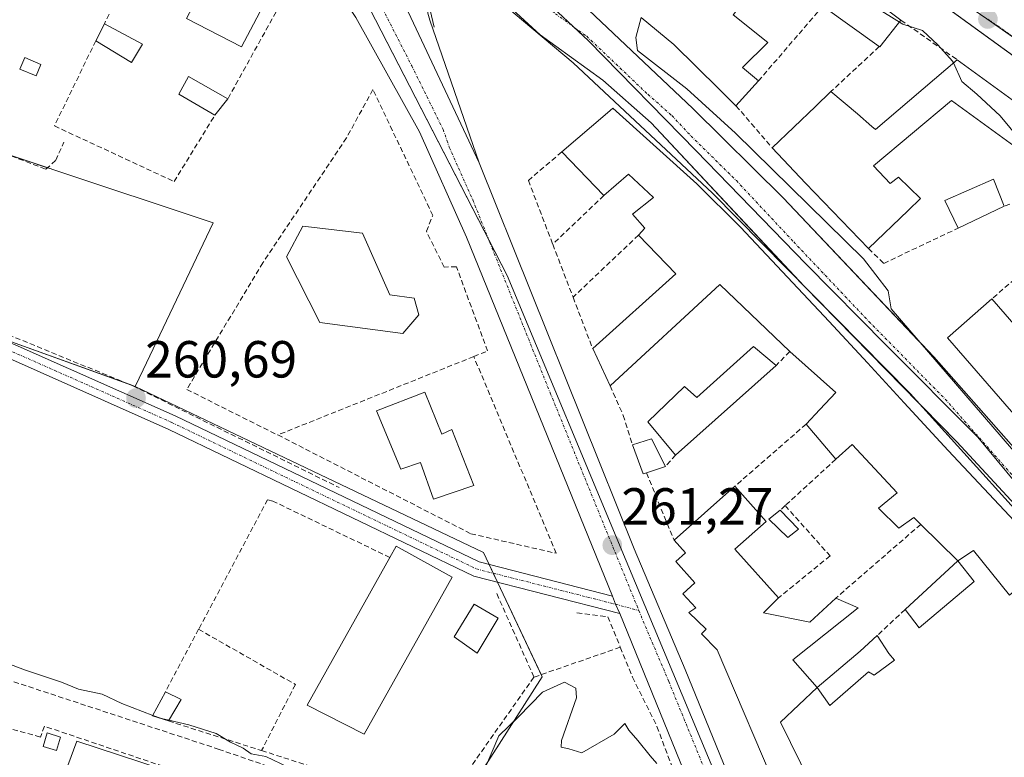
# Model space of a CAD drawing. Units: metres. Extents: x 615257 to 618739, y 4669233 to 4671603.
# Drawn here: x 615397 to 615585, y 4670512 to 4670653 of the extents above; entities that cross this region are included whole.
import ezdxf
from ezdxf.enums import TextEntityAlignment as Align

# ---------------------------------------------------------------- set-up
doc = ezdxf.new("R2010")
doc.units = ezdxf.units.M
doc.header["$MEASUREMENT"] = 0
doc.linetypes.add('TRAZO_Y_PUNTO', pattern=[1, 0.5, -0.25, 0, -0.25])
doc.linetypes.add('TRAZOSX2', pattern=[1.5, 1, -0.5])
for name, color, linetype, lineweight in [('Carretera de calzada única', 19, 'Continuous', 13), ('Carretera de calzada única Cxs', 19, 'Continuous', 13), ('Carretera de calzada única eje', 19, 'TRAZO_Y_PUNTO', 0), ('Carátula', 7, 'Continuous', 5), ('Corriente artificial lineal', 5, 'TRAZOSX2', 13), ('Cultivos herbáceos CxS', 92, 'Continuous', 0), ('Curva de nivel normal', 36, 'Continuous', 0), ('Edificación', 1, 'Continuous', 13), ('Edificación Cxs', 1, 'Continuous', 13), ('Edificación ligera', 1, 'Continuous', 0), ('Edificación ligera Cxs', 1, 'Continuous', 0), ('Elemento construido', 1, 'Continuous', 0), ('Muro lineal', 1, 'TRAZOSX2', 13), ('Núcleo urbano', 19, 'Continuous', 0), ('Núcleo urbano CxS', 19, 'Continuous', 0), ('Pista no pavimentada', 254, 'Continuous', 13), ('Pista no pavimentada Cxs', 254, 'Continuous', 0), ('Pista pavimentada eje', 135, 'TRAZO_Y_PUNTO', 0), ('Punto de cota en terreno', 7, 'Continuous', 0), ('Rótulo de punto de cota en terreno', 19, 'Continuous', 0), ('Vía urbana Cxs', 5, 'Continuous', 0), ('Vía urbana eje', 5, 'TRAZO_Y_PUNTO', 0)]:
    doc.layers.add(name, color=color, linetype=linetype, lineweight=lineweight)
doc.styles.add('Arial', font='txt', dxfattribs={"height": 0.2})

# ---------------------------------------------------------------- blocks, each defined once
blk = doc.blocks.new('*U151')
at = {"layer": 'Núcleo urbano CxS', "color": 19, "linetype": 'Continuous', "lineweight": 0}
blk.add_polyline3d([(615418.69, 4670583.04, 260.72), (615485.5, 4670551.2, 261.18), (615496.77, 4670527.34, 260.14), (615488.49, 4670514.38, 259.98), (615482.46, 4670504.93, 259.97), (615479.76, 4670500.7, 259.8), (615451, 4670505.41, 259.88), (615409.33, 4670437.28, 259.9), (615277.29, 4670467.21, 259.8), (615276.23, 4670531.7, 259.73), (615283.65, 4670560.31, 259.81), (615307.46, 4670555.68, 259.87), (615331.28, 4670614.55, 260.84), (615418.69, 4670583.04, 260.72)], close=True, dxfattribs=at)
blk = doc.blocks.new('*U160')
at = {"layer": 'Cultivos herbáceos CxS', "color": 92, "linetype": 'Continuous', "lineweight": 0}
blk.add_polyline3d([(615298.04, 4670770.58, 260.51), (615323.38, 4670757.16, 260.83), (615355.56, 4670739.04, 261.07), (615384, 4670723.52, 261.92), (615330.43, 4670648.83, 260.9), (615402.54, 4670624.79, 260.87), (615402.7, 4670624.74, 260.86), (615433.64, 4670614.42, 260.91), (615420.21, 4670586.23, 260.82), (615418.69, 4670583.04, 260.72), (615331.28, 4670614.55, 260.84), (615307.46, 4670555.68, 259.87), (615283.65, 4670560.31, 259.81), (615276.23, 4670531.7, 259.73), (615272.41, 4670765.53, 260.01), (615294.56, 4670764.16, 260.04), (615296.62, 4670767.96, 260.4), (615298.04, 4670770.58, 260.51)], close=True, dxfattribs=at)
blk = doc.blocks.new('*U177')
at = {"layer": 'Curva de nivel normal', "color": 36, "linetype": 'Continuous', "lineweight": 0}
blk.add_polyline3d([(615422.06, 4670519.93, 260), (615416.09, 4670522.21, 260), (615412.3, 4670524, 260), (615407.81, 4670524.94, 260), (615404.55, 4670526.31, 260), (615397.41, 4670528.67, 260), (615393.9, 4670530, 260)], dxfattribs=at)
blk = doc.blocks.new('5PATER')
at = {"layer": 'Carátula', "linetype": 'Continuous', "lineweight": 5}
h = blk.add_hatch(color=250, dxfattribs=at)
edge = h.paths.add_edge_path()
edge.add_ellipse((0, 0.01), major_axis=(-1.33, -1.34), ratio=0.999422, start_angle=0, end_angle=360)
blk = doc.blocks.new('*U201')
at = {"layer": 'Carretera de calzada única Cxs', "color": 19, "linetype": 'Continuous', "lineweight": 13}
for points in [[(615502.21, 4670658.64, 263.03), (615525.65, 4670636.38, 263.24), (615543.03, 4670619.26, 263.39), (615571.91, 4670588.75, 263.18), (615595.78, 4670561.7, 262.95)], [(615589.15, 4670558.62, 262.9), (615576.34, 4670572.41, 262.99), (615547.04, 4670602.28, 263.26), (615517.7, 4670633.66, 263.08), (615508.44, 4670641.84, 262.93), (615496.39, 4670650.51, 262.91), (615487.23, 4670658.98, 262.81)], [(615474.82, 4670654.69, 262.19), (615475.19, 4670653.37, 262.14), (615484.67, 4670625.98, 261.57), (615469.1, 4670659.21, 262.27)]]:
    blk.add_polyline3d(points, dxfattribs=at)
blk = doc.blocks.new('*U203')
at = {"layer": 'Vía urbana Cxs', "color": 5, "linetype": 'Continuous', "lineweight": 0}
blk.add_polyline3d([(615603.84, 4670634.43, 265.52), (615562.7, 4670664.27, 265.05)], dxfattribs=at)

msp = doc.modelspace()

# ---------------------------------------------------------------- linework, layer by layer
at = {"layer": 'Carretera de calzada única', "color": 19, "linetype": 'Continuous', "lineweight": 13}
for points in [[(615510.28, 4670542.82, 261.08), (615482.22, 4670611.7, 261.55), (615473.22, 4670631.91, 261.57), (615460.98, 4670653.88, 262.01), (615447.6, 4670674.21, 262.22), (615436.61, 4670687.27, 262.34), (615424.69, 4670698.56, 262.31), (615402.3, 4670715.38, 262.16), (615390.69, 4670723.29, 262.12), (615357.01, 4670741.66, 261.4), (615324.82, 4670759.79, 260.92), (615282.89, 4670782, 260.48), (615272.04, 4670787.92, 260.43)], [(615484.67, 4670625.98, 261.57), (615469.1, 4670659.21, 262.27), (615467.61, 4670662.37, 262.31), (615455.02, 4670681.89, 262.48), (615432.3, 4670704.46, 262.57), (615398.95, 4670727.06, 262.27)], [(615484.67, 4670625.98, 261.57), (615469.1, 4670659.21, 262.27), (615467.61, 4670662.37, 262.31), (615455.02, 4670681.89, 262.48), (615432.3, 4670704.46, 262.57), (615398.95, 4670727.06, 262.27)], [(615482.93, 4670675.16, 262.86), (615491.03, 4670668.63, 262.91), (615502.21, 4670658.64, 263.03), (615525.65, 4670636.38, 263.24), (615543.03, 4670619.26, 263.39), (615568.95, 4670591.88, 263.25)], [(615546.42, 4670602.94, 263.28), (615517.7, 4670633.66, 263.08), (615508.44, 4670641.84, 262.93), (615496.39, 4670650.51, 262.91), (615487.23, 4670658.98, 262.81), (615483.72, 4670661.54, 262.56), (615482.42, 4670661.96, 262.49), (615481.06, 4670662.09, 262.44), (615479.7, 4670661.93, 262.41), (615478.4, 4670661.48, 262.39), (615477.23, 4670660.77, 262.37), (615476.24, 4670659.82, 262.36), (615475.48, 4670658.69, 262.34), (615474.97, 4670657.41, 262.29), (615474.75, 4670656.06, 262.24), (615474.82, 4670654.69, 262.19), (615475.19, 4670653.37, 262.14), (615484.67, 4670625.98, 261.57)], [(615484.67, 4670625.98, 261.57), (615514.39, 4670551.89, 261.16), (615524.22, 4670528.75, 260.93), (615538.81, 4670492.95, 260.75), (615555.16, 4670452.81, 260.68)], [(615569.04, 4670579.86, 263.07), (615547.04, 4670602.28, 263.26), (615546.42, 4670602.94, 263.28)], [(615568.95, 4670591.88, 263.25), (615571.91, 4670588.75, 263.18), (615594.46, 4670563.2, 262.97)], [(615636.07, 4670498.01, 262.16), (615629.53, 4670506.08, 262.21), (615598.67, 4670546.93, 262.45), (615589.15, 4670558.62, 262.9), (615576.34, 4670572.41, 262.99), (615569.04, 4670579.86, 263.07)], [(615510.28, 4670542.82, 261.08), (615510.86, 4670541.25, 261.01), (615511.64, 4670539.49, 260.94)], [(615535.68, 4670480.5, 260.63), (615511.64, 4670539.49, 260.94)]]:
    msp.add_polyline3d(points, dxfattribs=at)
at = {"layer": 'Carretera de calzada única Cxs', "color": 19, "linetype": 'Continuous', "lineweight": 13}
for points in [[(615327.25, 4670765.85, 260.88), (615398.95, 4670727.06, 262.27), (615432.3, 4670704.46, 262.57), (615455.02, 4670681.89, 262.48), (615467.61, 4670662.37, 262.31), (615469.1, 4670659.21, 262.27), (615484.67, 4670625.98, 261.57), (615514.39, 4670551.89, 261.16), (615524.22, 4670528.75, 260.93), (615538.81, 4670492.95, 260.75)], [(615535.68, 4670480.5, 260.63), (615511.64, 4670539.49, 260.94), (615510.86, 4670541.25, 261.01), (615510.28, 4670542.82, 261.08), (615482.22, 4670611.7, 261.55), (615473.22, 4670631.91, 261.57), (615460.98, 4670653.88, 262.01), (615447.6, 4670674.21, 262.22), (615436.61, 4670687.27, 262.34), (615424.69, 4670698.56, 262.31), (615402.3, 4670715.38, 262.16), (615390.69, 4670723.29, 262.12)]]:
    msp.add_polyline3d(points, dxfattribs=at)
at = {"layer": 'Carretera de calzada única eje', "color": 19, "linetype": 'TRAZO_Y_PUNTO', "lineweight": 0}
for points in [[(615482.28, 4670668.99, 262.71), (615487.38, 4670665.08, 262.79), (615489.13, 4670663.8, 262.82), (615494.72, 4670658.81, 262.89), (615499.3, 4670654.57, 262.93), (615505.32, 4670650.24, 263.01), (615517.04, 4670639.11, 263.1), (615521.67, 4670635.02, 263.15), (615525.34, 4670631.1, 263.18), (615534.03, 4670622.54, 263.26), (615545.04, 4670610.77, 263.34), (615559.47, 4670595.51, 263.22), (615574.13, 4670580.58, 263.06), (615586.53, 4670566.53, 262.89), (615592.93, 4670559.63, 262.83), (615595.8, 4670556.12, 262.8)], [(615465.64, 4670656.53, 262.17), (615471.74, 4670644.58, 262.02), (615477.76, 4670632.37, 261.85), (615478.95, 4670628.94, 261.82), (615483.45, 4670618.84, 261.72), (615487.16, 4670609.58, 261.66), (615498.31, 4670581.79, 261.42), (615515.32, 4670540.05, 261.09)], [(615515.32, 4670540.05, 261.09), (615516.15, 4670538, 261.09), (615521.07, 4670526.43, 261), (615528.36, 4670508.53, 260.84), (615539.88, 4670480.27, 260.78)]]:
    msp.add_polyline3d(points, dxfattribs=at)
at = {"layer": 'Corriente artificial lineal', "color": 5, "linetype": 'TRAZOSX2', "lineweight": 13}
for points in [[(615330.03, 4670650.98, 260.79), (615372.51, 4670635.93, 260.93), (615401.55, 4670624.72, 260.88), (615403.41, 4670626.45, 260.95), (615405, 4670629.93, 261.02)], [(615312.05, 4670627.28, 260.98), (615335.9, 4670617.45, 260.84), (615341.56, 4670614.59, 261.16), (615418.22, 4670583.17, 260.71), (615457.81, 4670563.64, 260.81)], [(615455.76, 4670504.95, 259.76), (615449.79, 4670508.23, 259.99), (615434.78, 4670513.4, 259.56), (615275.68, 4670565.79, 259.82), (615275.68, 4670565.79, 259.82)]]:
    msp.add_polyline3d(points, dxfattribs=at)
at = {"layer": 'Cultivos herbáceos CxS', "color": 92, "linetype": 'Continuous', "lineweight": 0}
for points in [[(615418.69, 4670583.04, 260.72), (615420.21, 4670586.23, 260.82), (615433.64, 4670614.42, 260.91), (615402.7, 4670624.74, 260.86), (615402.54, 4670624.79, 260.87), (615401.87, 4670625.02, 260.89), (615393.93, 4670627.66, 260.94), (615330.43, 4670648.83, 260.9), (615331.58, 4670650.43, 260.96), (615351.93, 4670678.81, 260.93), (615384, 4670723.52, 261.92)], [(615276.23, 4670531.7, 259.73), (615283.16, 4670558.41, 259.91), (615283.54, 4670559.87, 259.83), (615283.65, 4670560.31, 259.81), (615292, 4670558.69, 259.95), (615304.84, 4670556.19, 259.83), (615307.46, 4670555.68, 259.87), (615331.23, 4670614.45, 260.84), (615331.28, 4670614.55, 260.84), (615358.95, 4670604.57, 260.73), (615387.6, 4670594.24, 260.77), (615417.5, 4670583.47, 260.7), (615418.69, 4670583.04, 260.72)]]:
    msp.add_polyline3d(points, dxfattribs=at)
at = {"layer": 'Curva de nivel normal', "color": 36, "linetype": 'Continuous', "lineweight": 0}
for points in [[(615565.33, 4670652.95, 265), (615560.92, 4670655.68, 265), (615554.44, 4670661.66, 265), (615553.77, 4670662.25, 265)], [(615575.67, 4670645.12, 265), (615575.52, 4670645.45, 265), (615572.67, 4670648.6, 265), (615569.75, 4670651.34, 265), (615565.99, 4670652.54, 265), (615565.33, 4670652.95, 265)], [(615617.24, 4670602.93, 265), (615617.48, 4670605.15, 265), (615616.72, 4670606.57, 265), (615611.68, 4670612.18, 265), (615609.39, 4670616.87, 265), (615606.74, 4670620.61, 265), (615602.42, 4670623.19, 265), (615596.37, 4670625.55, 265), (615592.61, 4670628.03, 265), (615588.35, 4670630.51, 265), (615584.64, 4670634.98, 265), (615580.16, 4670639.12, 265), (615577.28, 4670641.56, 265), (615575.67, 4670645.12, 265)], [(615518.76, 4670510.7, 260), (615517.46, 4670512.16, 260), (615515.14, 4670515.11, 260), (615513.38, 4670517.08, 260), (615512.62, 4670518.38, 260), (615510.56, 4670516.32, 260), (615504.38, 4670512.76, 260), (615501.87, 4670513.48, 260), (615500.39, 4670513.84, 260), (615500.49, 4670515.1, 260), (615503.36, 4670523.3, 260), (615503.2, 4670525.12, 260), (615501.03, 4670526.32, 260), (615496.86, 4670524.38, 260), (615492.23, 4670519.66, 260), (615488.48, 4670515.97, 260), (615485.92, 4670509.97, 260)], [(615425.14, 4670518.98, 260), (615423.7, 4670519.3, 260), (615422.06, 4670519.93, 260)], [(615448.05, 4670509.98, 260), (615443.76, 4670512.02, 260), (615440.95, 4670512.55, 260), (615439.4, 4670513.66, 260), (615436.96, 4670514.8, 260), (615434.23, 4670516.45, 260), (615428.96, 4670518.13, 260), (615425.14, 4670518.98, 260)]]:
    msp.add_polyline3d(points, dxfattribs=at)
at = {"layer": 'Edificación', "color": 1, "linetype": 'Continuous', "lineweight": 13}
for points in [[(615528.98, 4670680.56, 275.2), (615529.55, 4670680.12, 271.1), (615555.64, 4670660.87, 267.46), (615565.62, 4670653.31, 266.82)], [(615444.34, 4670658.23, 265.7), (615439.1, 4670648.21, 261.85), (615428.53, 4670653.69, 264.76), (615431.44, 4670659.28, 266.93), (615422.23, 4670664.22, 267.16), (615426.55, 4670672.76, 265.14)], [(615550.64, 4670656.05, 266.12), (615539.42, 4670664.32, 268.06), (615535.8, 4670660.49, 267.38), (615537.26, 4670659.05, 265.21), (615533.64, 4670654.6, 270.06), (615533.59, 4670654.54, 270.18), (615533.44, 4670654.35, 270.55), (615540.09, 4670649.05, 270.28), (615535.2, 4670644.24, 269.82), (615538.26, 4670641.67, 267.45)], [(615561.45, 4670648.28, 267.64), (615550.64, 4670656.05, 266.12)], [(615533.96, 4670636.92, 265.68), (615530.71, 4670640.12, 270.69), (615522.05, 4670648.67, 270.75), (615515.74, 4670653.83, 271.3)], [(615565.62, 4670653.31, 266.82), (615561.55, 4670648.19, 267.7), (615561.45, 4670648.28, 267.64)], [(615552.17, 4670639.62, 267.14), (615557.26, 4670635.37, 269.28), (615560.05, 4670632.91, 269.92), (615560.71, 4670632.33, 269.61), (615576.39, 4670645.74, 269.12)], [(615576.39, 4670645.74, 269.12), (615591.21, 4670635.01, 269.37), (615592.17, 4670634.32, 269.93), (615612.04, 4670620.04, 269.89), (615610.48, 4670617.95, 278.96), (615622.98, 4670608.62, 279.48), (615626.33, 4670606.11, 277.6)], [(615538.26, 4670641.67, 267.45), (615533.96, 4670636.92, 265.68)], [(615540.89, 4670628.87, 266.69), (615549.19, 4670636.78, 269.69), (615552.17, 4670639.62, 267.14)], [(615590.71, 4670619.68, 267.02), (615591.39, 4670620.74, 267.12), (615593.79, 4670624.49, 268.52), (615587.26, 4670629.24, 269.31), (615575.31, 4670637.94, 268.74), (615560.33, 4670625.39, 269.21), (615563.56, 4670621.99, 268.02), (615565.17, 4670623.21, 267.57), (615569.38, 4670619.14, 264.92), (615566.98, 4670616.82, 268.74), (615559.39, 4670609.51, 269.65)], [(615500.53, 4670628.05, 262.8), (615509.32, 4670635.58, 270.85), (615510.34, 4670636.45, 268.82), (615526.44, 4670621.96, 269.89), (615534.8, 4670613.64, 268.23), (615551.82, 4670595.53, 270.03), (615559.17, 4670587.56, 270.56), (615566.26, 4670579.88, 271.36), (615574.65, 4670570.77, 267), (615594.28, 4670549.92, 268.38), (615586.42, 4670543.01, 266), (615579.53, 4670551.59, 272.53), (615576.55, 4670549.58, 269.09)], [(615508.6, 4670619.69, 263.53), (615500.53, 4670628.05, 262.8)], [(615559.39, 4670609.51, 269.65), (615547.3, 4670622.03, 268.89), (615540.89, 4670628.87, 266.69)], [(615515.28, 4670612.1, 265.79), (615516.44, 4670613.42, 267.32), (615514.07, 4670616.08, 267.07), (615518.12, 4670619.3, 272.02), (615513.36, 4670623.78, 270.31), (615508.6, 4670619.69, 263.53)], [(615576.57, 4670613.41, 266.66), (615574.01, 4670618.73, 264.56), (615583.39, 4670622.8, 267.38), (615585.42, 4670617.62, 268.84)], [(615585.42, 4670617.62, 268.84), (615576.57, 4670613.41, 266.66)], [(615473.12, 4670596.82, 262.43), (615470.01, 4670593.2, 262.95), (615454.1, 4670595.33, 265.02), (615447.69, 4670607.94, 261.48), (615450.87, 4670613.78, 264.65), (615462.29, 4670612.46, 265.11), (615467.53, 4670600.63, 266.07), (615472.19, 4670600.01, 260.81), (615473.12, 4670596.82, 262.43)], [(615506.46, 4670590.3, 266.6), (615522.44, 4670604.65, 266.84), (615515.28, 4670612.1, 265.79)], [(615544.28, 4670589.76, 269.67), (615530.85, 4670602.64, 269.01), (615509.8, 4670583.17, 264.79)], [(615608.22, 4670570.31, 269.8), (615599.14, 4670564.09, 270.52), (615574.52, 4670592.36, 265.07), (615583.08, 4670599.87, 268.51)], [(615583.08, 4670599.87, 268.51), (615593.66, 4670587.67, 270.84)], [(615509.8, 4670583.17, 264.79), (615506.46, 4670590.3, 266.6)], [(615522.37, 4670569.89, 266.29), (615517.03, 4670576.23, 264.6), (615524.1, 4670583.05, 266.89), (615526.42, 4670580.91, 267.21), (615537.29, 4670590.72, 264.29), (615541.67, 4670587.08, 264.3)], [(615547.42, 4670575.82, 266.47), (615550.04, 4670578.61, 268.86), (615553.1, 4670581.88, 270.68), (615544.28, 4670589.76, 269.67)], [(615541.67, 4670587.08, 264.3), (615522.37, 4670569.89, 266.29)], [(615474.28, 4670581.96, 265.38), (615477.51, 4670573.89, 269.22), (615479.42, 4670574.8, 266.52), (615483.64, 4670564.05, 262.61), (615475.92, 4670561.44, 265.38), (615473.39, 4670568.48, 267.2), (615469.62, 4670567.19, 264.97), (615464.96, 4670578.38, 264.02), (615474.28, 4670581.96, 265.38)], [(615553.12, 4670569.08, 264.53), (615547.42, 4670575.82, 266.47)], [(615569.42, 4670556.58, 267.52), (615568.09, 4670557.87, 269.97), (615565.19, 4670555.88, 265.74), (615561.3, 4670559.67, 263.86), (615564.89, 4670562.64, 266.31), (615556.23, 4670571.93, 267.84), (615553.12, 4670569.08, 264.53)], [(615522.09, 4670553.53, 264.16), (615533.75, 4670563.88, 264.85)], [(615533.75, 4670563.88, 264.85), (615539.74, 4670557.14, 263.42), (615533.76, 4670551.8, 268.72), (615542.12, 4670542.48, 266.81)], [(615576.55, 4670549.58, 269.09), (615569.42, 4670556.58, 267.52)], [(615467.54, 4670550.22, 266.3), (615468.77, 4670552.42, 266.14), (615479.47, 4670546.44, 266.43)], [(615542.55, 4670503.87, 261.66), (615530.37, 4670532.48, 264.15), (615527.37, 4670535.55, 265.37), (615528.26, 4670536.44, 269.25), (615524.94, 4670539.69, 264.2), (615526.25, 4670540.53, 269.14), (615523.76, 4670543.26, 265.56), (615526.09, 4670545.33, 269.96), (615522.42, 4670549.47, 262.58), (615524.25, 4670551.1, 268.31), (615522.09, 4670553.53, 264.16)], [(615479.47, 4670546.44, 266.43), (615462.64, 4670516.32, 261.9), (615451.68, 4670521.85, 266.03), (615467.54, 4670550.22, 266.3)], [(615542.12, 4670542.48, 266.81), (615539.23, 4670539.58, 265.76), (615548.1, 4670537.82, 266.33), (615553.12, 4670542.44, 263.49)], [(615553.12, 4670542.44, 263.49), (615557.41, 4670540.59, 261.45), (615544.87, 4670530.59, 265.74), (615549.51, 4670525.28, 264.72)], [(615549.51, 4670525.28, 264.72), (615542.51, 4670518.65, 264.98), (615548.35, 4670506.78, 264.22), (615542.55, 4670503.87, 261.66)]]:
    msp.add_polyline3d(points, dxfattribs=at)
at = {"layer": 'Edificación Cxs', "color": 1, "linetype": 'Continuous', "lineweight": 13}
for points in [[(615444.34, 4670658.23, 265.7), (615439.1, 4670648.21, 261.85), (615428.53, 4670653.69, 264.76), (615431.44, 4670659.28, 266.93), (615422.23, 4670664.22, 267.16), (615426.55, 4670672.76, 265.14), (615437.14, 4670667.87, 265.85), (615435.07, 4670662.76, 267.3), (615443.05, 4670658.87, 265.34), (615444.34, 4670658.23, 265.7)], [(615585.42, 4670617.62, 268.84), (615576.57, 4670613.41, 266.66), (615574.01, 4670618.73, 264.56), (615583.39, 4670622.8, 267.38), (615585.42, 4670617.62, 268.84)], [(615473.12, 4670596.82, 262.43), (615470.01, 4670593.2, 262.95), (615454.1, 4670595.33, 265.02), (615447.69, 4670607.94, 261.48), (615450.87, 4670613.78, 264.65), (615462.29, 4670612.46, 265.11), (615467.53, 4670600.63, 266.07), (615472.19, 4670600.01, 260.81), (615473.12, 4670596.82, 262.43)], [(615608.22, 4670570.31, 269.8), (615599.14, 4670564.09, 270.52), (615574.52, 4670592.36, 265.07), (615583.08, 4670599.87, 268.51), (615593.66, 4670587.67, 270.84), (615600.51, 4670579.77, 270.61), (615608.48, 4670570.57, 269), (615608.22, 4670570.31, 269.8)], [(615541.67, 4670587.08, 264.3), (615522.37, 4670569.89, 266.29), (615517.03, 4670576.23, 264.6), (615524.1, 4670583.05, 266.89), (615526.42, 4670580.91, 267.21), (615537.29, 4670590.72, 264.29), (615541.67, 4670587.08, 264.3)], [(615474.28, 4670581.96, 265.38), (615477.51, 4670573.89, 269.22), (615479.42, 4670574.8, 266.52), (615483.64, 4670564.05, 262.61), (615475.92, 4670561.44, 265.38), (615473.39, 4670568.48, 267.2), (615469.62, 4670567.19, 264.97), (615464.96, 4670578.38, 264.02), (615474.28, 4670581.96, 265.38)], [(615549.51, 4670525.28, 264.72), (615542.51, 4670518.65, 264.98), (615548.35, 4670506.78, 264.22), (615542.55, 4670503.87, 261.66), (615530.37, 4670532.48, 264.15), (615527.37, 4670535.55, 265.37), (615528.26, 4670536.44, 269.25), (615524.94, 4670539.69, 264.2), (615526.25, 4670540.53, 269.14), (615523.76, 4670543.26, 265.56), (615526.09, 4670545.33, 269.96), (615522.42, 4670549.47, 262.58), (615524.25, 4670551.1, 268.31), (615522.09, 4670553.53, 264.16), (615533.75, 4670563.88, 264.85), (615539.74, 4670557.14, 263.43), (615533.76, 4670551.8, 268.72), (615542.12, 4670542.48, 266.81), (615539.23, 4670539.58, 265.76), (615548.1, 4670537.82, 266.33), (615553.12, 4670542.44, 263.49), (615557.41, 4670540.59, 261.45), (615544.87, 4670530.59, 265.74), (615549.51, 4670525.28, 264.72)], [(615479.47, 4670546.44, 266.43), (615462.64, 4670516.32, 261.9), (615451.68, 4670521.85, 266.03), (615467.54, 4670550.22, 266.3), (615468.77, 4670552.42, 266.14), (615479.47, 4670546.44, 266.43)]]:
    msp.add_polyline3d(points, close=True, dxfattribs=at)
for points in [[(615555.64, 4670660.87, 267.46), (615565.62, 4670653.31, 266.82), (615561.55, 4670648.19, 267.7), (615561.45, 4670648.28, 267.64), (615550.64, 4670656.05, 266.12)], [(615533.44, 4670654.35, 270.55), (615540.09, 4670649.05, 270.28), (615535.2, 4670644.24, 269.82), (615538.26, 4670641.67, 267.45), (615533.96, 4670636.92, 265.68), (615530.71, 4670640.12, 270.69), (615522.05, 4670648.67, 270.75), (615515.74, 4670653.83, 271.3)], [(615587.26, 4670629.24, 269.31), (615575.31, 4670637.94, 268.74), (615560.33, 4670625.39, 269.21), (615563.56, 4670621.99, 268.02), (615565.17, 4670623.21, 267.57), (615569.38, 4670619.14, 264.92), (615566.98, 4670616.82, 268.74), (615559.39, 4670609.51, 269.65), (615547.3, 4670622.03, 268.89), (615540.89, 4670628.87, 266.69), (615549.19, 4670636.78, 269.69), (615552.17, 4670639.62, 267.14), (615557.26, 4670635.37, 269.28), (615560.05, 4670632.91, 269.92), (615560.71, 4670632.33, 269.61), (615576.39, 4670645.74, 269.12), (615591.21, 4670635.01, 269.37)], [(615586.42, 4670543.01, 266), (615579.53, 4670551.59, 272.53), (615576.55, 4670549.58, 269.09), (615576.55, 4670549.58, 269.09), (615569.42, 4670556.58, 267.52), (615568.09, 4670557.87, 269.97), (615565.19, 4670555.88, 265.74), (615561.3, 4670559.67, 263.86), (615564.89, 4670562.64, 266.31), (615556.23, 4670571.93, 267.84), (615553.12, 4670569.08, 264.53), (615547.42, 4670575.82, 266.47), (615550.04, 4670578.61, 268.86), (615553.1, 4670581.88, 270.68), (615544.28, 4670589.76, 269.67), (615530.85, 4670602.64, 269.01), (615509.8, 4670583.17, 264.79), (615506.46, 4670590.3, 266.6), (615522.44, 4670604.65, 266.84), (615515.28, 4670612.1, 265.79), (615516.44, 4670613.42, 267.32), (615514.07, 4670616.08, 267.07), (615518.12, 4670619.3, 272.03), (615513.36, 4670623.78, 270.31), (615508.6, 4670619.69, 263.53), (615500.53, 4670628.05, 262.8), (615509.32, 4670635.58, 270.85), (615510.34, 4670636.45, 268.82), (615526.44, 4670621.96, 269.89), (615534.8, 4670613.64, 268.23), (615551.82, 4670595.53, 270.03), (615559.17, 4670587.56, 270.56), (615566.26, 4670579.88, 271.36), (615574.65, 4670570.77, 267), (615594.28, 4670549.92, 268.38)]]:
    msp.add_polyline3d(points, dxfattribs=at)
at = {"layer": 'Edificación ligera', "color": 1, "linetype": 'Continuous', "lineweight": 0}
for points in [[(615411.1, 4670649.37, 263.41), (615412.76, 4670652.64, 263.69)], [(615412.76, 4670652.64, 263.69), (615420.07, 4670648.72, 264.23)], [(615420.07, 4670648.72, 264.23), (615417.94, 4670645.19, 263.07), (615411.1, 4670649.37, 263.41)], [(615400.58, 4670644.86, 261.24), (615399.66, 4670642.65, 261.23), (615396.55, 4670643.95, 261.2), (615397.47, 4670646.15, 261.23), (615400.58, 4670644.86, 261.24)], [(615433.96, 4670635.08, 264.35), (615427.05, 4670639.15, 262.11), (615428.89, 4670642.55, 263.34), (615436.44, 4670638.23, 263.24)], [(615436.44, 4670638.23, 263.24), (615433.96, 4670635.08, 264.35)], [(615514.08, 4670571.83, 265.68), (615517.76, 4670573.01, 264.17), (615520.42, 4670567.69, 263.09)], [(615516.77, 4670566.45, 264.89), (615516.17, 4670566.25, 264.28), (615514.08, 4670571.83, 265.68)], [(615520.42, 4670567.69, 263.09), (615516.77, 4670566.45, 264.89)], [(615545.94, 4670555.67, 261.35), (615543.91, 4670554.05, 263.75), (615540.24, 4670557.58, 264.23), (615542.46, 4670559.3, 264.63)], [(615542.46, 4670559.3, 264.63), (615545.94, 4670555.67, 261.35)], [(615566.42, 4670540.21, 263.75), (615576.55, 4670549.58, 269.09)], [(615576.55, 4670549.58, 269.09), (615579.66, 4670545.6, 262.7), (615569.12, 4670536.71, 263.13), (615566.42, 4670540.21, 263.75)], [(615488.3, 4670538.56, 264.25), (615484.3, 4670531.85, 263.02), (615479.87, 4670535, 262.14), (615483.71, 4670541.28, 262.08), (615488.3, 4670538.56, 264.25)], [(615549.51, 4670525.28, 264.72), (615557.78, 4670532.23, 263.58), (615561.04, 4670535.24, 263.12)], [(615561.04, 4670535.24, 263.12), (615563.32, 4670531.81, 263.64), (615564.35, 4670530.52, 261.28), (615560.45, 4670527.61, 263.32), (615559.39, 4670528.3, 263.99), (615551.96, 4670521.83, 263.75), (615549.51, 4670525.28, 264.72)], [(615425.07, 4670518.85, 260.75), (615422.01, 4670519.83, 260.3), (615424.47, 4670524.46, 261.19)], [(615424.47, 4670524.46, 261.19), (615427.46, 4670522.96, 260.86)], [(615427.46, 4670522.96, 260.86), (615425.07, 4670518.85, 260.75)], [(615404.36, 4670515.77, 261.14), (615403.58, 4670513.18, 259.96), (615400.99, 4670513.96, 260.63), (615401.77, 4670516.55, 261.36), (615404.36, 4670515.77, 261.14)], [(615423.52, 4670502.01, 261.9), (615411.48, 4670505.99, 261.29), (615412.19, 4670508.15, 262.41), (615405.73, 4670510.28, 262.14), (615407.47, 4670514.99, 261.4), (615431.84, 4670506.95, 261.44)]]:
    msp.add_polyline3d(points, dxfattribs=at)
at = {"layer": 'Edificación ligera Cxs', "color": 1, "linetype": 'Continuous', "lineweight": 0}
for points in [[(615420.07, 4670648.72, 264.23), (615417.94, 4670645.19, 263.07), (615411.1, 4670649.37, 263.41), (615412.76, 4670652.64, 263.69), (615420.07, 4670648.72, 264.23)], [(615400.58, 4670644.86, 261.24), (615399.66, 4670642.65, 261.23), (615396.55, 4670643.95, 261.2), (615397.47, 4670646.15, 261.23), (615400.58, 4670644.86, 261.24)], [(615436.44, 4670638.23, 263.24), (615433.96, 4670635.08, 264.35), (615427.05, 4670639.15, 262.11), (615428.89, 4670642.55, 263.34), (615436.44, 4670638.23, 263.24)], [(615516.77, 4670566.45, 264.89), (615516.17, 4670566.25, 264.28), (615514.08, 4670571.83, 265.68), (615517.76, 4670573.01, 264.17), (615520.42, 4670567.69, 263.09), (615516.77, 4670566.45, 264.89)], [(615545.94, 4670555.67, 261.35), (615543.91, 4670554.05, 263.75), (615540.24, 4670557.58, 264.23), (615542.46, 4670559.3, 264.63), (615545.94, 4670555.67, 261.35)], [(615576.55, 4670549.58, 269.09), (615579.66, 4670545.6, 262.7), (615569.12, 4670536.71, 263.13), (615566.42, 4670540.21, 263.75), (615576.55, 4670549.58, 269.09)], [(615488.3, 4670538.56, 264.25), (615484.3, 4670531.85, 263.02), (615479.87, 4670535, 262.14), (615483.71, 4670541.28, 262.08), (615488.3, 4670538.56, 264.25)], [(615549.51, 4670525.28, 264.72), (615557.78, 4670532.23, 263.58), (615561.04, 4670535.24, 263.12), (615563.32, 4670531.81, 263.64), (615564.35, 4670530.52, 261.28), (615560.45, 4670527.61, 263.32), (615559.39, 4670528.3, 263.99), (615551.96, 4670521.83, 263.75), (615549.51, 4670525.28, 264.72)], [(615427.46, 4670522.96, 260.86), (615425.07, 4670518.85, 260.75), (615422.01, 4670519.83, 260.3), (615424.47, 4670524.46, 261.19), (615427.46, 4670522.96, 260.86)], [(615404.36, 4670515.77, 261.14), (615403.58, 4670513.18, 259.96), (615400.99, 4670513.96, 260.63), (615401.77, 4670516.55, 261.36), (615404.36, 4670515.77, 261.14)], [(615431.84, 4670506.95, 261.44), (615430.58, 4670503.13, 261.36), (615429.01, 4670503.65, 262.18), (615427.98, 4670500.54, 261.56), (615423.52, 4670502.01, 261.9), (615411.48, 4670505.99, 261.29), (615412.19, 4670508.15, 262.41), (615405.73, 4670510.28, 262.14), (615407.47, 4670514.99, 261.4), (615431.84, 4670506.95, 261.44)]]:
    msp.add_polyline3d(points, close=True, dxfattribs=at)
at = {"layer": 'Elemento construido', "color": 1, "linetype": 'Continuous', "lineweight": 0}
for points in [[(615661.78, 4670599.48, 266.11), (615652.19, 4670606.48, 265.8), (615648.82, 4670601.82, 266.26), (615515.06, 4670698.81, 264.47), (615517.39, 4670702.18, 264.43), (615513.51, 4670705.29, 264.4), (615512.78, 4670705.87, 264.36), (615511.98, 4670706.35, 264.32), (615511.12, 4670706.71, 264.29), (615510.23, 4670706.96, 264.25), (615509.31, 4670707.09, 264.24), (615508.37, 4670707.09, 264.24), (615507.45, 4670706.96, 264.23), (615506.55, 4670706.72, 264.21), (615505.7, 4670706.35, 264.19), (615504.9, 4670705.87, 264.18), (615504.17, 4670705.29, 264.17), (615500.8, 4670701.14, 264.44)], [(615634.28, 4670496.83, 263.79), (615635.18, 4670497.12, 262.96), (615635.08, 4670498.08, 262.95), (615626.32, 4670510.31, 265.47), (615587.95, 4670558.91, 268), (615567.38, 4670581.69, 266.45), (615529.48, 4670620.12, 267.38), (615502.69, 4670645.13, 263.58), (615483.64, 4670661.18, 262.88), (615480.99, 4670661.65, 262.8), (615479.21, 4670661.36, 262.69), (615476.85, 4670660.07, 262.54), (615475.65, 4670658.73, 262.45), (615475.2, 4670657.95, 262.4), (615475.28, 4670655.23, 262.31), (615476.01, 4670651.99, 262.28)], [(615515.74, 4670653.83, 271.3), (615514.77, 4670650.03, 263.44), (615515.03, 4670647.52, 263.28), (615524.54, 4670640.19, 263.32), (615533.85, 4670631.68, 263.43), (615558.41, 4670607.56, 263.44), (615563.15, 4670601.42, 263.4), (615563.71, 4670597.97, 263.38), (615586.8, 4670571.12, 263.75), (615595.07, 4670562.57, 263.01), (615596.56, 4670561.8, 265.04), (615598.24, 4670561.8, 269.34), (615599.28, 4670562.22, 266.42), (615600.14, 4670562.95, 266.33), (615599.53, 4670563.92, 270.27)]]:
    msp.add_polyline3d(points, dxfattribs=at)
at = {"layer": 'Muro lineal', "color": 1, "linetype": 'TRAZOSX2', "lineweight": 13}
for points in [[(615444.73, 4670661.9, 265.32), (615448.62, 4670660.17, 261.95), (615436.44, 4670638.23, 263.24)], [(615414.98, 4670657.18, 264.48), (615412.76, 4670652.64, 263.69)], [(615550.64, 4670656.05, 266.12), (615538.26, 4670641.67, 267.45)], [(615565.62, 4670653.31, 266.82), (615576.39, 4670645.74, 269.12)], [(615411.1, 4670649.37, 263.41), (615403.17, 4670633.04, 262.76), (615426.13, 4670622.37, 261.15), (615433.96, 4670635.08, 264.35)], [(615561.45, 4670648.28, 267.64), (615552.17, 4670639.62, 267.14)], [(615483.64, 4670588.78, 264.88), (615486.3, 4670589.85, 265.26), (615480.32, 4670606.01, 262.85), (615477.99, 4670605.96, 260.89), (615474.55, 4670612.82, 261.29), (615475.78, 4670615.87, 261.36), (615464.3, 4670640.03, 261.9), (615459.21, 4670630.73, 264.46), (615443.17, 4670606.8, 264.88), (615428.55, 4670582.46, 264.22), (615446.04, 4670573.74, 265)], [(615533.96, 4670636.92, 265.68), (615540.89, 4670628.87, 266.69)], [(615500.53, 4670628.05, 262.8), (615494.12, 4670622.58, 262.87), (615498.8, 4670610.33, 263.71)], [(615508.6, 4670619.69, 263.53), (615498.8, 4670610.33, 263.71)], [(615590.71, 4670619.68, 267.02), (615585.42, 4670617.62, 268.84)], [(615559.39, 4670609.51, 269.65), (615562.31, 4670606.67, 265.77), (615576.57, 4670613.41, 266.66)], [(615515.28, 4670612.1, 265.79), (615502.69, 4670600.18, 263.36)], [(615498.8, 4670610.33, 263.71), (615502.69, 4670600.18, 263.36)], [(615593.86, 4670606.4, 267.39), (615590.86, 4670606.61, 265.85), (615583.08, 4670599.87, 268.51)], [(615502.69, 4670600.18, 263.36), (615506.46, 4670590.3, 266.6)], [(615483.64, 4670588.78, 264.88), (615446.04, 4670573.74, 265)], [(615446.04, 4670573.74, 265), (615483.08, 4670554.78, 264.22), (615499.47, 4670551.03, 264.61), (615483.64, 4670588.78, 264.88)], [(615544.28, 4670589.76, 269.67), (615541.67, 4670587.08, 264.3)], [(615509.8, 4670583.17, 264.79), (615512.32, 4670577.5, 262.63), (615514.08, 4670571.83, 265.68)], [(615547.42, 4670575.82, 266.47), (615533.75, 4670563.88, 264.85)], [(615522.37, 4670569.89, 266.29), (615520.42, 4670567.69, 263.09)], [(615553.12, 4670569.08, 264.53), (615543.4, 4670560.17, 263.7)], [(615516.77, 4670566.45, 264.89), (615522.09, 4670553.53, 264.16)], [(615467.54, 4670550.22, 266.3), (615445.09, 4670561.05, 260.34), (615444.05, 4670561.31, 260.24), (615430.84, 4670536.44, 260.24)], [(615543.4, 4670560.17, 263.7), (615552.01, 4670550.53, 262.87), (615542.12, 4670542.48, 266.81)], [(615543.4, 4670560.17, 263.7), (615542.46, 4670559.3, 264.63)], [(615569.42, 4670556.58, 267.52), (615553.12, 4670542.44, 263.49)], [(615488.05, 4670543.29, 261.32), (615495.19, 4670527.26, 261.32)], [(615503.44, 4670539.58, 262.73), (615509.37, 4670538.84, 263.01), (615511.76, 4670533, 262.34)], [(615566.42, 4670540.21, 263.75), (615561.04, 4670535.24, 263.12)], [(615430.84, 4670536.44, 260.24), (615424.47, 4670524.46, 261.19)], [(615430.84, 4670536.44, 260.24), (615449.4, 4670525.86, 260.28), (615442.92, 4670513.16, 260.19)], [(615511.76, 4670533, 262.34), (615495.19, 4670527.26, 261.32)], [(615511.76, 4670533, 262.34), (615514.1, 4670527.23, 261.94), (615518.8, 4670517.78, 261.46), (615532.3, 4670481.72, 261.44), (615517.37, 4670477.23, 261.16), (615506.12, 4670471.01, 262.55)], [(615495.19, 4670527.26, 261.32), (615481.26, 4670507.47, 261.52), (615497.62, 4670476.01, 262.42)], [(615443.93, 4670495.24, 259.87), (615448.17, 4670502.02, 260.06), (615401.25, 4670517.85, 260.94), (615400.47, 4670515.77, 260.25), (615382.33, 4670520.7, 259.86), (615365.2, 4670452, 259.98), (615409.53, 4670441.36, 260.23), (615411.87, 4670443.96, 259.96), (615432.35, 4670476.72, 260.51)], [(615425.07, 4670518.85, 260.75), (615442.92, 4670513.16, 260.19)], [(615442.92, 4670513.16, 260.19), (615452.08, 4670510.24, 260.26)]]:
    msp.add_polyline3d(points, dxfattribs=at)
at = {"layer": 'Núcleo urbano', "color": 19, "linetype": 'Continuous', "lineweight": 0}
for points in [[(615418.69, 4670583.04, 260.72), (615420.21, 4670586.23, 260.82), (615433.64, 4670614.42, 260.91), (615402.7, 4670624.74, 260.86), (615402.54, 4670624.79, 260.87), (615401.87, 4670625.02, 260.89), (615393.93, 4670627.66, 260.94), (615330.43, 4670648.83, 260.9), (615331.58, 4670650.43, 260.96), (615351.93, 4670678.81, 260.93), (615384, 4670723.52, 261.92)], [(615657.01, 4670601.07, 266.07), (615651.21, 4670605.13, 265.79), (615582.09, 4670653.59, 265.16), (615576.23, 4670657.67, 265.07), (615537.85, 4670685.54, 264.78), (615516.5, 4670700.9, 264.37), (615507.97, 4670707.03, 264.2), (615502.72, 4670710.81, 264.16), (615502.56, 4670710.93, 264.16), (615497.12, 4670703.32, 264.02), (615479.13, 4670678.14, 262.76), (615476.9, 4670675.02, 262.66), (615475.98, 4670673.73, 262.62), (615475.66, 4670673.28, 262.61)], [(615543.01, 4670477.47, 260.78), (615512.9, 4670549.61, 261.21), (615490.02, 4670604.37, 261.62), (615486.52, 4670611.19, 261.69), (615462.58, 4670657.72, 262.13), (615446.91, 4670675.03, 262.22), (615438.09, 4670684.77, 262.31), (615438.37, 4670685.18, 262.33), (615441.11, 4670689.18, 262.48), (615443.77, 4670693.07, 262.56), (615444.13, 4670693.59, 262.57)], [(615475.66, 4670673.28, 262.61), (615482.05, 4670669.16, 262.71), (615485.02, 4670667.25, 262.75), (615498.81, 4670655.8, 262.94), (615502.73, 4670652.1, 262.98), (615505.65, 4670649.35, 263.01), (615526.34, 4670628.26, 263.17), (615547.34, 4670606.56, 263.31), (615562.79, 4670590.97, 263.2), (615580.35, 4670573.3, 262.97), (615594.87, 4670555.79, 262.81)], [(615276.23, 4670531.7, 259.73), (615283.16, 4670558.41, 259.91), (615283.54, 4670559.87, 259.83), (615283.65, 4670560.31, 259.81), (615292, 4670558.69, 259.95), (615304.84, 4670556.19, 259.83), (615307.46, 4670555.68, 259.87), (615331.23, 4670614.45, 260.84), (615331.28, 4670614.55, 260.84), (615358.95, 4670604.57, 260.73), (615387.6, 4670594.24, 260.77), (615417.5, 4670583.47, 260.7), (615418.69, 4670583.04, 260.72)], [(615479.76, 4670500.7, 259.8), (615482.46, 4670504.94, 259.97), (615482.53, 4670505.04, 259.97), (615488.49, 4670514.38, 259.98), (615496.77, 4670527.34, 260.14), (615496.58, 4670527.74, 260.17), (615488.2, 4670545.49, 260.85), (615487.39, 4670547.2, 260.94), (615486.59, 4670548.88, 261.04), (615485.5, 4670551.2, 261.18), (615418.69, 4670583.04, 260.72)]]:
    msp.add_polyline3d(points, dxfattribs=at)
at = {"layer": 'Núcleo urbano CxS', "color": 19, "linetype": 'Continuous', "lineweight": 0}
for points in [[(615657.02, 4670601.06, 266.07), (615582.09, 4670653.59, 265.16), (615576.23, 4670657.67, 265.07), (615537.85, 4670685.54, 264.78), (615502.56, 4670710.93, 264.16), (615497.12, 4670703.32, 264.02), (615476.9, 4670675.02, 262.66), (615475.66, 4670673.28, 262.61), (615444.13, 4670693.59, 262.57), (615439.35, 4670696.6, 262.56), (615462.32, 4670728.47, 263.43), (615431.68, 4670771.95, 262.8), (615447.8, 4670794.96, 265.4), (615456.14, 4670803.42, 266.24)], [(615392.46, 4670726.2, 262.22), (615409.24, 4670715.6, 262.36), (615437.27, 4670697.92, 262.57), (615439.35, 4670696.6, 262.56), (615439.35, 4670696.6, 262.56), (615444.13, 4670693.59, 262.57), (615438.09, 4670684.77, 262.31), (615462.58, 4670657.72, 262.13), (615490.02, 4670604.37, 261.62), (615512.9, 4670549.61, 261.21), (615543.01, 4670477.47, 260.78)], [(615587.77, 4670368.84, 261.25), (615555.54, 4670447.15, 260.76), (615555.35, 4670447.62, 260.76), (615543.01, 4670477.47, 260.78), (615512.9, 4670549.61, 261.21), (615490.02, 4670604.37, 261.62), (615462.58, 4670657.72, 262.13), (615438.09, 4670684.77, 262.31), (615444.13, 4670693.59, 262.57), (615475.66, 4670673.28, 262.61), (615475.66, 4670673.28, 262.61), (615485.02, 4670667.25, 262.75), (615498.81, 4670655.8, 262.94), (615505.65, 4670649.35, 263.01), (615526.34, 4670628.26, 263.17), (615547.34, 4670606.56, 263.31), (615562.79, 4670590.97, 263.2), (615580.35, 4670573.3, 262.97), (615594.87, 4670555.79, 262.81)], [(615482.46, 4670504.93, 259.97), (615488.49, 4670514.38, 259.98), (615496.77, 4670527.34, 260.14), (615485.5, 4670551.2, 261.18), (615418.69, 4670583.04, 260.72), (615420.21, 4670586.23, 260.82), (615433.64, 4670614.42, 260.91), (615402.7, 4670624.74, 260.86), (615402.54, 4670624.79, 260.87), (615330.43, 4670648.83, 260.9)]]:
    msp.add_polyline3d(points, dxfattribs=at)
msp.add_polyline3d([(615657.02, 4670601.06, 266.07), (615645.18, 4670592.46, 263.82), (615624.66, 4670577.53, 263.53), (615594.87, 4670555.79, 262.81), (615580.35, 4670573.3, 262.97), (615562.79, 4670590.97, 263.2), (615547.34, 4670606.56, 263.31), (615526.34, 4670628.26, 263.17), (615505.65, 4670649.35, 263.01), (615498.81, 4670655.8, 262.94), (615485.02, 4670667.25, 262.75), (615475.66, 4670673.28, 262.61), (615476.9, 4670675.02, 262.66), (615497.12, 4670703.32, 264.02), (615502.56, 4670710.93, 264.16), (615537.85, 4670685.54, 264.78), (615576.23, 4670657.67, 265.07), (615582.09, 4670653.59, 265.16), (615657.02, 4670601.06, 266.07)], close=True, dxfattribs=at)
at = {"layer": 'Pista no pavimentada', "color": 254, "linetype": 'Continuous', "lineweight": 13}
for points in [[(615274.45, 4670640.81, 260.79), (615315.19, 4670624.18, 260.81), (615356.31, 4670606.83, 260.75), (615395.64, 4670591.01, 260.75), (615426.32, 4670577.43, 260.65), (615484.65, 4670549.38, 261.05), (615510.28, 4670542.82, 261.08)], [(615511.64, 4670539.49, 260.94), (615483.66, 4670546.65, 260.92), (615425.11, 4670574.81, 260.49), (615394.57, 4670588.42, 260.55), (615274.5, 4670637.76, 260.56)], [(615510.28, 4670542.82, 261.08), (615510.86, 4670541.25, 261.01), (615511.64, 4670539.49, 260.94)]]:
    msp.add_polyline3d(points, dxfattribs=at)
at = {"layer": 'Pista no pavimentada Cxs', "color": 254, "linetype": 'Continuous', "lineweight": 0}
msp.add_polyline3d([(615510.86, 4670541.25, 261.01), (615511.64, 4670539.49, 260.94), (615483.66, 4670546.65, 260.92), (615425.11, 4670574.81, 260.49), (615394.57, 4670588.42, 260.55), (615274.5, 4670637.76, 260.56), (615274.45, 4670640.81, 260.79), (615315.19, 4670624.18, 260.81), (615356.31, 4670606.83, 260.75), (615395.64, 4670591.01, 260.75), (615426.32, 4670577.43, 260.65), (615484.65, 4670549.38, 261.05), (615510.28, 4670542.82, 261.08), (615510.86, 4670541.25, 261.01)], close=True, dxfattribs=at)
at = {"layer": 'Pista pavimentada eje', "color": 135, "linetype": 'TRAZO_Y_PUNTO', "lineweight": 0}
msp.add_polyline3d([(615274.47, 4670639.29, 260.7), (615274.48, 4670639.29, 260.7), (615395.11, 4670589.72, 260.65), (615425.72, 4670576.12, 260.58), (615484.16, 4670548.02, 260.98), (615510.86, 4670541.25, 261.01), (615515.32, 4670540.05, 261.09)], dxfattribs=at)
at = {"layer": 'Vía urbana Cxs', "color": 5, "linetype": 'Continuous', "lineweight": 0}
msp.add_polyline3d([(615661.78, 4670599.48, 266.27), (615652.19, 4670606.48, 265.78), (615648.82, 4670601.82, 266.08), (615603.84, 4670634.43, 265.52), (615562.7, 4670664.27, 265.05), (615516.74, 4670697.59, 264.4), (615515.06, 4670698.81, 264.35), (615517.39, 4670702.18, 264.4), (615513.51, 4670705.29, 264.32), (615512.78, 4670705.87, 264.3), (615511.98, 4670706.35, 264.28), (615511.12, 4670706.71, 264.26), (615510.23, 4670706.96, 264.24), (615509.31, 4670707.09, 264.23), (615508.37, 4670707.09, 264.21), (615507.45, 4670706.96, 264.19), (615506.55, 4670706.72, 264.18), (615505.7, 4670706.35, 264.17), (615504.9, 4670705.87, 264.16), (615504.17, 4670705.29, 264.15), (615500.8, 4670701.14, 264.09)], dxfattribs=at)
at = {"layer": 'Vía urbana eje', "color": 5, "linetype": 'TRAZO_Y_PUNTO', "lineweight": 0}
msp.add_polyline3d([(615582.29, 4670653.55, 265.16), (615592.16, 4670646.64, 265.29), (615623.21, 4670627.61, 265.66), (615653.69, 4670607.5, 265.79), (615668.41, 4670597.56, 266.61), (615670.64, 4670596.86, 266.69), (615675.12, 4670595.48, 266.66)], dxfattribs=at)

# ---------------------------------------------------------------- block references
at = {"layer": 'Carretera de calzada única Cxs', "color": 19, "linetype": 'Continuous', "lineweight": 13}
msp.add_blockref('*U201', (0, 0), dxfattribs=at)
at = {"layer": 'Cultivos herbáceos CxS', "color": 92, "linetype": 'Continuous', "lineweight": 0}
msp.add_blockref('*U160', (0, 0), dxfattribs=at)
at = {"layer": 'Curva de nivel normal', "color": 36, "linetype": 'Continuous', "lineweight": 0}
msp.add_blockref('*U177', (0, 0), dxfattribs=at)
at = {"layer": 'Núcleo urbano CxS', "color": 19, "linetype": 'Continuous', "lineweight": 0}
msp.add_blockref('*U151', (0, 0), dxfattribs=at)
at = {"layer": 'Punto de cota en terreno', "linetype": 'Continuous', "lineweight": 0}
for p in [(615582.3, 4670653.55, 265.23), (615418.83, 4670580.81, 260.69), (615510.22, 4670552.58, 261.27)]:
    msp.add_blockref('5PATER', p, dxfattribs=at)
at = {"layer": 'Vía urbana Cxs', "color": 5, "linetype": 'Continuous', "lineweight": 0}
msp.add_blockref('*U203', (0, 0), dxfattribs=at)

# ---------------------------------------------------------------- texts
at = {"layer": 'Rótulo de punto de cota en terreno', "color": 19, "linetype": 'Continuous', "lineweight": 0, "style": 'Arial'}
for s, p in [('260,69', (615420.59, 4670582.57)), ('261,27', (615511.98, 4670554.34))]:
    msp.add_text(s, height=7, dxfattribs=at).set_placement(p, align=Align.BOTTOM_LEFT)

doc.saveas('drawing.dxf')
